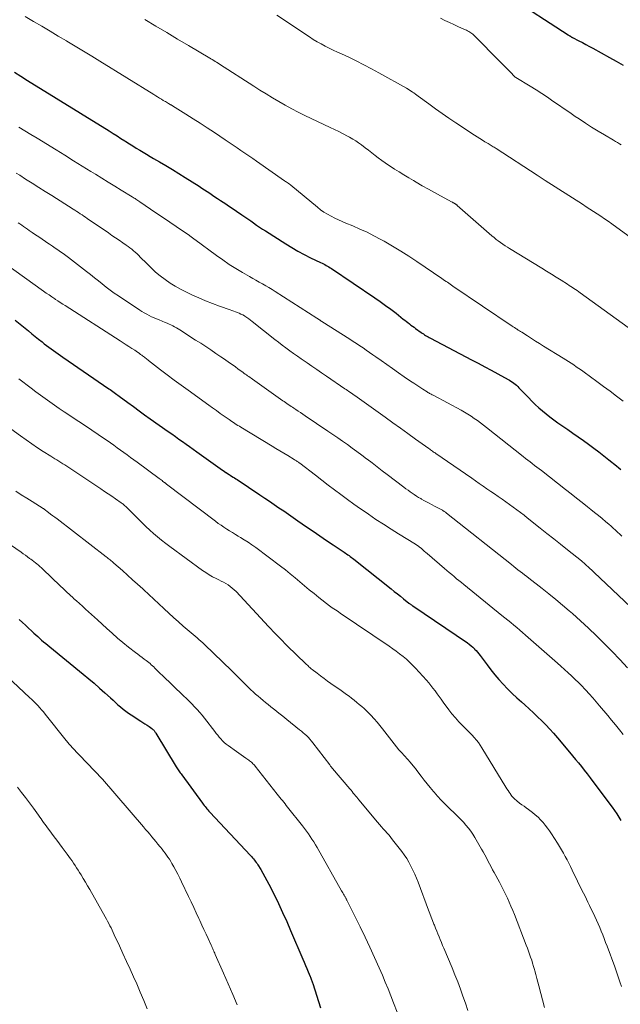
# Model space of a CAD drawing. Units: feet. Extents: x 1955000 to 1960000, y 500000 to 505000.
# Drawn here: x 1955610 to 1955726, y 500121 to 500311 of the extents above; entities that cross this region are included whole.
import ezdxf

# ---------------------------------------------------------------- set-up
doc = ezdxf.new("R2010")
doc.units = ezdxf.units.FT
doc.header["$LTSCALE"] = 100
doc.header["$MEASUREMENT"] = 0
doc.layers.add('CONTOUR INDEX', color=32, linetype='Continuous', lineweight=25)
doc.layers.add('CONTOUR INTERMEDIATE', color=40, linetype='Continuous', lineweight=15)

msp = doc.modelspace()

# ---------------------------------------------------------------- linework, layer by layer
at = {"layer": 'CONTOUR INDEX', "flags": 128}
for points, elevation in [([(1955704.28, 500315.32), (1955715.8, 500307.77), (1955715.88, 500307.72), (1955715.97, 500307.67), (1955716.05, 500307.61), (1955716.13, 500307.56), (1955716.18, 500307.53), (1955716.24, 500307.49), (1955716.3, 500307.45), (1955716.36, 500307.42), (1955716.42, 500307.38), (1955716.48, 500307.35), (1955716.54, 500307.31), (1955716.6, 500307.28), (1955716.67, 500307.25), (1955717.89, 500306.62), (1955718.57, 500306.27), (1955719.24, 500305.92), (1955719.9, 500305.56), (1955720.57, 500305.19), (1955723.78, 500303.42), (1955725.08, 500302.69), (1955726.39, 500301.95)], 920), ([(1955609.1, 500300.58), (1955610.37, 500299.8), (1955611.65, 500299.01), (1955627.38, 500289.25), (1955628.14, 500288.77), (1955628.9, 500288.3), (1955629.65, 500287.82), (1955630.41, 500287.33), (1955630.61, 500287.2), (1955631.27, 500286.79), (1955631.92, 500286.37), (1955632.58, 500285.96), (1955633.25, 500285.56), (1955633.91, 500285.16), (1955634.58, 500284.76), (1955635.25, 500284.36), (1955635.92, 500283.97), (1955637.07, 500283.3), (1955638.31, 500282.57), (1955639.55, 500281.82), (1955640.78, 500281.07), (1955642, 500280.3), (1955644.68, 500278.6), (1955645.2, 500278.26), (1955645.72, 500277.93), (1955646.23, 500277.59), (1955646.74, 500277.24), (1955647.25, 500276.9), (1955647.76, 500276.56), (1955648.27, 500276.22), (1955648.79, 500275.88), (1955649.32, 500275.52), (1955649.84, 500275.18), (1955650.36, 500274.83), (1955650.88, 500274.49), (1955652.96, 500273.09), (1955653.53, 500272.7), (1955654.09, 500272.31), (1955654.65, 500271.92), (1955655.21, 500271.52), (1955655.77, 500271.12), (1955656.34, 500270.73), (1955656.91, 500270.35), (1955657.48, 500269.98), (1955661.39, 500267.51), (1955662.56, 500266.79), (1955663.75, 500266.1), (1955664.95, 500265.46), (1955666.18, 500264.83), (1955668.11, 500263.88), (1955668.38, 500263.75), (1955668.64, 500263.62), (1955668.9, 500263.49), (1955669.17, 500263.35), (1955669.42, 500263.21), (1955669.68, 500263.07), (1955669.93, 500262.91), (1955670.18, 500262.75), (1955678.55, 500257.11), (1955679.59, 500256.39), (1955680.62, 500255.65), (1955681.63, 500254.9), (1955682.64, 500254.12), (1955684.04, 500253.01), (1955684.33, 500252.78), (1955684.63, 500252.55), (1955684.92, 500252.32), (1955685.21, 500252.09), (1955685.51, 500251.86), (1955685.81, 500251.64), (1955686.11, 500251.42), (1955686.41, 500251.2), (1955687.47, 500250.44), (1955687.68, 500250.29), (1955687.91, 500250.14), (1955688.13, 500249.99), (1955688.35, 500249.85), (1955688.58, 500249.71), (1955688.81, 500249.58), (1955689.04, 500249.45), (1955689.28, 500249.32), (1955697.17, 500245.17), (1955698.45, 500244.49), (1955699.72, 500243.81), (1955700.99, 500243.13), (1955702.26, 500242.44), (1955704.22, 500241.38), (1955704.51, 500241.21), (1955704.79, 500241.04), (1955705.06, 500240.85), (1955705.33, 500240.66), (1955705.59, 500240.45), (1955705.84, 500240.24), (1955706.08, 500240.01), (1955706.31, 500239.78), (1955708.14, 500237.87), (1955708.79, 500237.21), (1955709.46, 500236.56), (1955710.15, 500235.93), (1955710.85, 500235.31), (1955711.56, 500234.72), (1955712.29, 500234.14), (1955713.04, 500233.58), (1955713.79, 500233.04), (1955715.72, 500231.7), (1955716.73, 500231), (1955717.73, 500230.29), (1955718.74, 500229.58), (1955719.75, 500228.87), (1955720.74, 500228.15), (1955721.73, 500227.41), (1955722.7, 500226.66), (1955723.67, 500225.89), (1955725.12, 500224.71), (1955725.55, 500224.35), (1955725.97, 500224)], 940), ([(1955609.24, 500252.79), (1955610.22, 500252.02), (1955611.19, 500251.24), (1955611.83, 500250.72), (1955612.48, 500250.19), (1955613.13, 500249.66), (1955613.78, 500249.14), (1955614.43, 500248.61), (1955614.87, 500248.26), (1955615.31, 500247.92), (1955615.74, 500247.58), (1955616.19, 500247.25), (1955616.63, 500246.93), (1955617.08, 500246.61), (1955617.53, 500246.29), (1955617.99, 500245.98), (1955618.44, 500245.67), (1955627.28, 500239.59), (1955627.54, 500239.41), (1955627.8, 500239.23), (1955628.05, 500239.05), (1955628.31, 500238.87), (1955628.56, 500238.68), (1955628.82, 500238.5), (1955629.07, 500238.31), (1955629.32, 500238.12), (1955630.97, 500236.91), (1955632.04, 500236.13), (1955633.13, 500235.34), (1955634.21, 500234.56), (1955635.3, 500233.79), (1955638.74, 500231.36), (1955639.43, 500230.87), (1955640.12, 500230.38), (1955640.81, 500229.89), (1955641.5, 500229.4), (1955642.19, 500228.91), (1955642.88, 500228.42), (1955643.57, 500227.93), (1955644.26, 500227.44), (1955648.75, 500224.24), (1955649.03, 500224.04), (1955649.31, 500223.85), (1955649.6, 500223.65), (1955649.88, 500223.46), (1955649.94, 500223.42), (1955650.2, 500223.25), (1955650.46, 500223.08), (1955650.71, 500222.91), (1955650.97, 500222.74), (1955651.23, 500222.57), (1955651.49, 500222.4), (1955651.75, 500222.23), (1955652.01, 500222.06), (1955656.43, 500219.13), (1955657.35, 500218.51), (1955658.27, 500217.9), (1955659.18, 500217.28), (1955660.09, 500216.65), (1955661, 500216.03), (1955661.91, 500215.4), (1955662.82, 500214.77), (1955663.73, 500214.14), (1955665.38, 500213), (1955666.67, 500212.12), (1955667.95, 500211.24), (1955669.24, 500210.36), (1955670.53, 500209.49), (1955672.65, 500208.07), (1955672.88, 500207.91), (1955673.12, 500207.75), (1955673.35, 500207.59), (1955673.58, 500207.42), (1955673.81, 500207.25), (1955674.04, 500207.08), (1955674.26, 500206.91), (1955674.49, 500206.74), (1955681.71, 500201.01), (1955682.31, 500200.53), (1955682.91, 500200.05), (1955683.51, 500199.58), (1955684.11, 500199.1), (1955685.13, 500198.28), (1955685.22, 500198.21), (1955685.31, 500198.14), (1955685.4, 500198.07), (1955685.5, 500198), (1955685.59, 500197.94), (1955685.68, 500197.87), (1955685.78, 500197.81), (1955685.87, 500197.74), (1955696.39, 500190.59), (1955696.74, 500190.33), (1955697.09, 500190.06), (1955697.42, 500189.77), (1955697.74, 500189.47), (1955697.78, 500189.42), (1955698.06, 500189.13), (1955698.34, 500188.82), (1955698.59, 500188.51), (1955698.84, 500188.19), (1955700.17, 500186.37), (1955700.92, 500185.4), (1955701.68, 500184.45), (1955702.48, 500183.52), (1955703.3, 500182.62), (1955704.15, 500181.74), (1955705.01, 500180.88), (1955705.9, 500180.04), (1955706.81, 500179.22), (1955707.47, 500178.64), (1955708.3, 500177.9), (1955709.12, 500177.15), (1955709.92, 500176.38), (1955710.71, 500175.61), (1955711.49, 500174.81), (1955712.25, 500174.01), (1955712.99, 500173.18), (1955713.72, 500172.34), (1955716.09, 500169.54), (1955716.67, 500168.85), (1955717.24, 500168.16), (1955717.81, 500167.46), (1955718.37, 500166.76), (1955718.92, 500166.05), (1955719.47, 500165.34), (1955720.02, 500164.62), (1955720.56, 500163.9), (1955724.3, 500158.92), (1955724.74, 500158.3), (1955725.17, 500157.68), (1955725.58, 500157.04), (1955725.97, 500156.38)], 960), ([(1955610.05, 500195.08), (1955610.64, 500194.54), (1955611.23, 500193.99), (1955611.82, 500193.44), (1955612.41, 500192.9), (1955612.84, 500192.5), (1955613.22, 500192.15), (1955613.6, 500191.81), (1955613.98, 500191.47), (1955614.36, 500191.13), (1955614.75, 500190.8), (1955615.14, 500190.47), (1955615.53, 500190.14), (1955615.93, 500189.82), (1955622.39, 500184.59), (1955623.45, 500183.71), (1955624.5, 500182.82), (1955625.53, 500181.91), (1955626.55, 500180.99), (1955627.63, 500180), (1955628.11, 500179.57), (1955628.59, 500179.13), (1955629.07, 500178.7), (1955629.56, 500178.28), (1955630.05, 500177.86), (1955630.56, 500177.47), (1955631.09, 500177.09), (1955631.62, 500176.73), (1955633.48, 500175.55), (1955633.88, 500175.29), (1955634.27, 500175.03), (1955634.66, 500174.76), (1955635.05, 500174.49), (1955635.56, 500174.13), (1955635.68, 500174.03), (1955635.8, 500173.93), (1955635.91, 500173.82), (1955636.01, 500173.71), (1955636.11, 500173.58), (1955636.2, 500173.46), (1955636.29, 500173.33), (1955636.38, 500173.2), (1955640.31, 500166.74), (1955640.43, 500166.54), (1955640.55, 500166.34), (1955640.68, 500166.15), (1955640.81, 500165.96), (1955640.95, 500165.77), (1955641.08, 500165.58), (1955641.22, 500165.39), (1955641.35, 500165.2), (1955645.34, 500159.72), (1955645.51, 500159.5), (1955645.68, 500159.27), (1955645.85, 500159.05), (1955646.03, 500158.83), (1955646.2, 500158.62), (1955646.39, 500158.41), (1955646.57, 500158.2), (1955646.76, 500157.99), (1955654.61, 500149.62), (1955654.8, 500149.41), (1955654.99, 500149.2), (1955655.18, 500148.98), (1955655.36, 500148.76), (1955655.53, 500148.54), (1955655.7, 500148.31), (1955655.86, 500148.07), (1955656.01, 500147.83), (1955656.57, 500146.94), (1955656.99, 500146.25), (1955657.39, 500145.55), (1955657.78, 500144.83), (1955658.15, 500144.11), (1955659.14, 500142.13), (1955659.97, 500140.41), (1955660.79, 500138.68), (1955661.58, 500136.93), (1955662.34, 500135.17), (1955664.67, 500129.66), (1955664.93, 500129.05), (1955665.19, 500128.44), (1955665.45, 500127.83), (1955665.71, 500127.21), (1955666.07, 500126.33), (1955666.15, 500126.16), (1955666.22, 500125.99), (1955666.29, 500125.82), (1955666.36, 500125.64), (1955666.42, 500125.47), (1955666.49, 500125.3), (1955666.55, 500125.12), (1955666.61, 500124.95), (1955668.12, 500120.31)], 980)]:
    msp.add_lwpolyline(points, dxfattribs=dict(at, elevation=elevation))
at = {"layer": 'CONTOUR INTERMEDIATE', "flags": 128}
for points, elevation in [([(1955611.2, 500311.28), (1955612.79, 500310.34), (1955614.39, 500309.42), (1955615.98, 500308.48), (1955617.57, 500307.54), (1955619.15, 500306.6), (1955619.2, 500306.57), (1955620.8, 500305.61), (1955622.4, 500304.64), (1955624, 500303.66), (1955625.59, 500302.68), (1955635.97, 500296.26), (1955636.34, 500296.03), (1955636.71, 500295.81), (1955637.08, 500295.58), (1955637.46, 500295.35), (1955637.8, 500295.15), (1955638, 500295.02), (1955638.2, 500294.9), (1955638.41, 500294.78), (1955638.61, 500294.66), (1955638.83, 500294.54), (1955638.93, 500294.48), (1955639.02, 500294.43), (1955639.11, 500294.37), (1955639.21, 500294.32), (1955639.3, 500294.26), (1955639.39, 500294.21), (1955639.49, 500294.15), (1955639.58, 500294.09), (1955642.16, 500292.48), (1955643.54, 500291.61), (1955644.92, 500290.74), (1955646.28, 500289.85), (1955647.64, 500288.95), (1955649.73, 500287.56), (1955650.5, 500287.05), (1955651.26, 500286.54), (1955652.01, 500286.03), (1955652.77, 500285.52), (1955653.53, 500285), (1955654.28, 500284.49), (1955655.03, 500283.96), (1955655.78, 500283.44), (1955661.17, 500279.65), (1955661.34, 500279.54), (1955661.5, 500279.42), (1955661.67, 500279.31), (1955661.83, 500279.2), (1955662.12, 500279), (1955662.14, 500278.99), (1955662.16, 500278.98), (1955662.18, 500278.96), (1955662.2, 500278.95), (1955662.28, 500278.89), (1955662.3, 500278.87), (1955662.32, 500278.86), (1955662.34, 500278.85), (1955662.36, 500278.83), (1955667.49, 500274.56), (1955668.12, 500274.08), (1955668.76, 500273.62), (1955669.43, 500273.21), (1955670.13, 500272.82), (1955670.83, 500272.47), (1955671.55, 500272.13), (1955672.27, 500271.81), (1955673, 500271.5), (1955674.31, 500270.96), (1955675.69, 500270.36), (1955677.06, 500269.73), (1955678.39, 500269.06), (1955679.72, 500268.35), (1955680.34, 500268), (1955681.95, 500267.08), (1955683.54, 500266.12), (1955685.1, 500265.13), (1955686.65, 500264.1), (1955691.46, 500260.83), (1955691.73, 500260.64), (1955692, 500260.46), (1955692.27, 500260.27), (1955692.54, 500260.09), (1955692.81, 500259.9), (1955693.07, 500259.72), (1955693.34, 500259.53), (1955693.61, 500259.35), (1955705.01, 500251.66), (1955705.24, 500251.5), (1955705.48, 500251.35), (1955705.71, 500251.19), (1955705.94, 500251.04), (1955705.96, 500251.03), (1955706.19, 500250.88), (1955706.41, 500250.74), (1955706.64, 500250.59), (1955706.87, 500250.45), (1955707.96, 500249.75), (1955708.74, 500249.26), (1955709.52, 500248.76), (1955710.3, 500248.28), (1955711.08, 500247.79), (1955714.82, 500245.46), (1955715.33, 500245.13), (1955715.85, 500244.81), (1955716.36, 500244.49), (1955716.87, 500244.16), (1955717.38, 500243.83), (1955717.88, 500243.49), (1955718.38, 500243.14), (1955718.87, 500242.79), (1955721.35, 500240.98), (1955722.62, 500240.04), (1955723.88, 500239.1), (1955725.14, 500238.15), (1955726.4, 500237.2)], 936), ([(1955659.67, 500311.54), (1955665.97, 500307.37), (1955666.7, 500306.9), (1955667.45, 500306.45), (1955668.21, 500306.02), (1955668.99, 500305.62), (1955669.77, 500305.23), (1955670.55, 500304.85), (1955671.34, 500304.47), (1955672.13, 500304.1), (1955673.52, 500303.45), (1955674.99, 500302.74), (1955676.46, 500302.01), (1955677.91, 500301.24), (1955679.35, 500300.46), (1955684.67, 500297.48), (1955684.97, 500297.31), (1955685.26, 500297.13), (1955685.54, 500296.95), (1955685.82, 500296.76), (1955686.1, 500296.57), (1955686.38, 500296.37), (1955686.66, 500296.17), (1955686.93, 500295.97), (1955688.94, 500294.49), (1955690.23, 500293.55), (1955691.53, 500292.63), (1955692.84, 500291.73), (1955694.16, 500290.84), (1955697.79, 500288.44), (1955698.28, 500288.12), (1955698.77, 500287.81), (1955699.27, 500287.49), (1955699.77, 500287.19), (1955700.39, 500286.81), (1955700.58, 500286.7), (1955700.78, 500286.58), (1955700.97, 500286.46), (1955701.16, 500286.34), (1955701.36, 500286.22), (1955701.55, 500286.1), (1955701.74, 500285.98), (1955701.93, 500285.86), (1955709.82, 500280.74), (1955710.01, 500280.62), (1955710.2, 500280.49), (1955710.4, 500280.37), (1955710.59, 500280.24), (1955710.78, 500280.12), (1955710.98, 500279.99), (1955711.17, 500279.86), (1955711.36, 500279.74), (1955718.56, 500275.12), (1955719.27, 500274.66), (1955719.98, 500274.2), (1955720.69, 500273.74), (1955721.4, 500273.28), (1955722.1, 500272.81), (1955722.8, 500272.33), (1955723.5, 500271.85), (1955724.19, 500271.36), (1955728.71, 500268.11)], 928), ([(1955634.23, 500310.73), (1955636.34, 500309.48), (1955638.45, 500308.23), (1955640.55, 500306.97), (1955642.66, 500305.72), (1955646.75, 500303.28), (1955646.87, 500303.21), (1955646.98, 500303.14), (1955647.1, 500303.07), (1955647.22, 500303), (1955647.53, 500302.81), (1955647.8, 500302.65), (1955648.07, 500302.48), (1955648.34, 500302.31), (1955648.61, 500302.14), (1955655.23, 500297.9), (1955656.43, 500297.14), (1955657.64, 500296.39), (1955658.85, 500295.65), (1955660.07, 500294.92), (1955661.3, 500294.22), (1955662.55, 500293.53), (1955663.81, 500292.89), (1955665.08, 500292.26), (1955669.95, 500289.94), (1955670.79, 500289.54), (1955671.62, 500289.12), (1955672.44, 500288.7), (1955673.27, 500288.27), (1955673.7, 500288.03), (1955674.29, 500287.7), (1955674.87, 500287.34), (1955675.43, 500286.96), (1955675.98, 500286.55), (1955676.67, 500286.02), (1955677.31, 500285.53), (1955677.95, 500285.04), (1955678.59, 500284.54), (1955679.23, 500284.05), (1955679.88, 500283.57), (1955680.54, 500283.1), (1955681.21, 500282.65), (1955681.88, 500282.21), (1955682.33, 500281.92), (1955683.25, 500281.35), (1955684.16, 500280.79), (1955685.08, 500280.24), (1955686.01, 500279.69), (1955686.54, 500279.38), (1955687.7, 500278.71), (1955688.87, 500278.04), (1955690.05, 500277.39), (1955691.23, 500276.75), (1955693.44, 500275.56), (1955693.52, 500275.51), (1955693.6, 500275.47), (1955693.67, 500275.43), (1955693.75, 500275.39), (1955693.8, 500275.36), (1955693.85, 500275.33), (1955693.91, 500275.3), (1955693.96, 500275.27), (1955694.01, 500275.24), (1955694.06, 500275.2), (1955694.12, 500275.17), (1955694.17, 500275.13), (1955694.22, 500275.09), (1955694.28, 500275.04), (1955694.33, 500275), (1955694.39, 500274.95), (1955694.44, 500274.91), (1955701.12, 500269.05), (1955701.52, 500268.7), (1955701.93, 500268.37), (1955702.35, 500268.05), (1955702.77, 500267.74), (1955703.21, 500267.44), (1955703.64, 500267.15), (1955704.09, 500266.86), (1955704.53, 500266.58), (1955710.72, 500262.8), (1955711.65, 500262.22), (1955712.59, 500261.65), (1955713.52, 500261.06), (1955714.45, 500260.48), (1955715.68, 500259.7), (1955715.99, 500259.5), (1955716.3, 500259.3), (1955716.61, 500259.1), (1955716.91, 500258.89), (1955717.22, 500258.69), (1955717.52, 500258.48), (1955717.83, 500258.26), (1955718.13, 500258.05), (1955729.65, 500249.73)], 932), ([(1955691.18, 500310.96), (1955692.05, 500310.55), (1955692.92, 500310.14), (1955693.8, 500309.74), (1955694.68, 500309.34), (1955696, 500308.76), (1955696.22, 500308.66), (1955696.43, 500308.55), (1955696.64, 500308.44), (1955696.85, 500308.31), (1955697.05, 500308.18), (1955697.24, 500308.04), (1955697.43, 500307.88), (1955697.6, 500307.71), (1955702.76, 500302.54), (1955703.23, 500302.06), (1955703.7, 500301.59), (1955704.17, 500301.11), (1955704.63, 500300.63), (1955705.54, 500299.7), (1955705.6, 500299.65), (1955705.66, 500299.6), (1955705.67, 500299.59), (1955705.69, 500299.58), (1955705.71, 500299.56), (1955705.72, 500299.55), (1955708.5, 500297.87), (1955709.61, 500297.18), (1955710.71, 500296.48), (1955711.8, 500295.75), (1955712.87, 500295.02), (1955713.95, 500294.28), (1955715.03, 500293.53), (1955716.1, 500292.8), (1955717.18, 500292.06), (1955717.91, 500291.57), (1955719.12, 500290.77), (1955720.33, 500289.99), (1955721.57, 500289.23), (1955722.81, 500288.49), (1955724.55, 500287.46), (1955724.92, 500287.24), (1955725.3, 500287.02), (1955725.68, 500286.79), (1955726.05, 500286.56)], 924), ([(1955609.94, 500290.01), (1955611.12, 500289.3), (1955612.3, 500288.58), (1955613.48, 500287.86), (1955617.16, 500285.59), (1955618.83, 500284.56), (1955620.51, 500283.52), (1955622.18, 500282.49), (1955623.86, 500281.45), (1955624.73, 500280.91), (1955625.97, 500280.15), (1955627.2, 500279.38), (1955628.44, 500278.62), (1955629.68, 500277.85), (1955631.77, 500276.57), (1955631.97, 500276.45), (1955632.16, 500276.33), (1955632.35, 500276.21), (1955632.54, 500276.08), (1955632.73, 500275.96), (1955632.91, 500275.84), (1955633.1, 500275.71), (1955633.29, 500275.58), (1955635.36, 500274.16), (1955636.58, 500273.33), (1955637.81, 500272.49), (1955639.03, 500271.66), (1955640.26, 500270.82), (1955642.83, 500269.08), (1955642.96, 500268.98), (1955643.1, 500268.89), (1955643.23, 500268.8), (1955643.37, 500268.7), (1955643.5, 500268.6), (1955643.63, 500268.51), (1955643.77, 500268.41), (1955643.9, 500268.31), (1955648.02, 500265.27), (1955649.25, 500264.4), (1955650.49, 500263.55), (1955651.75, 500262.75), (1955653.04, 500261.97), (1955654.4, 500261.19), (1955655.02, 500260.83), (1955655.64, 500260.48), (1955656.27, 500260.13), (1955656.9, 500259.79), (1955657.53, 500259.44), (1955658.16, 500259.09), (1955658.77, 500258.72), (1955659.38, 500258.34), (1955667.38, 500253.18), (1955667.48, 500253.11), (1955667.59, 500253.05), (1955667.69, 500252.98), (1955667.79, 500252.91), (1955667.87, 500252.86), (1955667.93, 500252.82), (1955668, 500252.77), (1955668.07, 500252.73), (1955668.14, 500252.68), (1955668.24, 500252.62), (1955668.36, 500252.54), (1955673.74, 500249.13), (1955674.38, 500248.71), (1955675.02, 500248.3), (1955675.65, 500247.87), (1955676.28, 500247.44), (1955676.9, 500247.01), (1955677.53, 500246.57), (1955678.15, 500246.14), (1955678.77, 500245.7), (1955679.76, 500245.01), (1955680.87, 500244.22), (1955681.99, 500243.45), (1955683.11, 500242.67), (1955684.24, 500241.9), (1955685.46, 500241.07), (1955686.04, 500240.67), (1955686.62, 500240.29), (1955687.2, 500239.9), (1955687.78, 500239.52), (1955688.65, 500238.96), (1955688.8, 500238.87), (1955688.96, 500238.77), (1955689.12, 500238.68), (1955689.28, 500238.59), (1955689.44, 500238.51), (1955689.61, 500238.42), (1955689.77, 500238.33), (1955689.93, 500238.25), (1955695.21, 500235.43), (1955695.85, 500235.07), (1955696.49, 500234.69), (1955697.11, 500234.29), (1955697.71, 500233.87), (1955698.31, 500233.43), (1955698.9, 500232.99), (1955699.49, 500232.54), (1955700.08, 500232.08), (1955707.15, 500226.51), (1955707.59, 500226.16), (1955708.02, 500225.82), (1955708.46, 500225.49), (1955708.9, 500225.15), (1955709.34, 500224.81), (1955709.78, 500224.48), (1955710.22, 500224.14), (1955710.66, 500223.8), (1955715.31, 500220.15), (1955716.37, 500219.32), (1955717.42, 500218.49), (1955718.48, 500217.65), (1955719.53, 500216.82), (1955720.16, 500216.32), (1955720.9, 500215.74), (1955721.63, 500215.14), (1955722.35, 500214.55), (1955723.07, 500213.95), (1955723.63, 500213.47), (1955724.07, 500213.1), (1955724.49, 500212.72), (1955724.92, 500212.34), (1955725.33, 500211.95), (1955725.75, 500211.56), (1955726.16, 500211.16)], 944), ([(1955609.46, 500281.15), (1955610.15, 500280.71), (1955611.28, 500279.99), (1955612.54, 500279.19), (1955613.8, 500278.39), (1955615.06, 500277.59), (1955616.32, 500276.79), (1955620.43, 500274.19), (1955620.77, 500273.97), (1955621.12, 500273.75), (1955621.46, 500273.53), (1955621.8, 500273.31), (1955622.14, 500273.08), (1955622.48, 500272.86), (1955622.82, 500272.63), (1955623.15, 500272.4), (1955627.21, 500269.61), (1955627.91, 500269.13), (1955628.6, 500268.65), (1955629.3, 500268.18), (1955630, 500267.7), (1955630.66, 500267.24), (1955631.03, 500266.99), (1955631.38, 500266.72), (1955631.73, 500266.45), (1955632.07, 500266.17), (1955632.41, 500265.87), (1955632.74, 500265.58), (1955633.06, 500265.27), (1955633.37, 500264.95), (1955634.6, 500263.69), (1955635.44, 500262.87), (1955636.3, 500262.07), (1955637.2, 500261.33), (1955638.13, 500260.61), (1955639.1, 500259.95), (1955640.09, 500259.32), (1955641.12, 500258.75), (1955642.16, 500258.23), (1955643.31, 500257.69), (1955644.63, 500257.09), (1955645.96, 500256.53), (1955647.3, 500256), (1955648.65, 500255.5), (1955650.67, 500254.8), (1955651.02, 500254.67), (1955651.38, 500254.54), (1955651.73, 500254.41), (1955652.08, 500254.28), (1955652.43, 500254.13), (1955652.77, 500253.97), (1955653.1, 500253.8), (1955653.43, 500253.61), (1955653.53, 500253.54), (1955653.89, 500253.31), (1955654.25, 500253.06), (1955654.6, 500252.81), (1955654.95, 500252.54), (1955659.29, 500249.09), (1955660, 500248.53), (1955660.72, 500247.98), (1955661.44, 500247.44), (1955662.17, 500246.9), (1955662.91, 500246.37), (1955663.64, 500245.84), (1955664.38, 500245.32), (1955665.13, 500244.81), (1955665.5, 500244.55), (1955666.43, 500243.91), (1955667.36, 500243.27), (1955668.3, 500242.63), (1955669.23, 500242), (1955672.78, 500239.58), (1955673.02, 500239.42), (1955673.26, 500239.25), (1955673.51, 500239.09), (1955673.75, 500238.92), (1955674.07, 500238.7), (1955674.15, 500238.65), (1955674.23, 500238.59), (1955674.31, 500238.54), (1955674.39, 500238.48), (1955674.47, 500238.43), (1955674.55, 500238.37), (1955674.63, 500238.32), (1955674.7, 500238.26), (1955680.57, 500234.07), (1955682.03, 500233.03), (1955683.49, 500231.98), (1955684.94, 500230.94), (1955686.4, 500229.89), (1955688.98, 500228.04), (1955689.15, 500227.92), (1955689.31, 500227.8), (1955689.48, 500227.68), (1955689.65, 500227.56), (1955689.81, 500227.44), (1955689.98, 500227.32), (1955690.15, 500227.2), (1955690.32, 500227.09), (1955697.23, 500222.32), (1955697.96, 500221.81), (1955698.69, 500221.31), (1955699.43, 500220.81), (1955700.16, 500220.31), (1955700.89, 500219.81), (1955701.62, 500219.31), (1955702.35, 500218.79), (1955703.07, 500218.27), (1955707.3, 500215.19), (1955707.38, 500215.13), (1955707.46, 500215.07), (1955707.53, 500215.01), (1955707.61, 500214.95), (1955707.69, 500214.89), (1955707.77, 500214.83), (1955707.84, 500214.77), (1955707.92, 500214.71), (1955710.4, 500212.74), (1955711.71, 500211.69), (1955713.03, 500210.65), (1955714.35, 500209.6), (1955715.66, 500208.56), (1955718.37, 500206.4), (1955718.39, 500206.39), (1955718.41, 500206.37), (1955718.43, 500206.36), (1955718.44, 500206.34), (1955718.51, 500206.28), (1955718.53, 500206.27), (1955718.55, 500206.25), (1955718.57, 500206.24), (1955718.58, 500206.22), (1955718.9, 500205.94), (1955719.07, 500205.78), (1955719.24, 500205.62), (1955719.41, 500205.46), (1955719.58, 500205.3), (1955731.42, 500194.12)], 948), ([(1955609.81, 500271.58), (1955610.17, 500271.33), (1955610.53, 500271.08), (1955610.89, 500270.83), (1955611.25, 500270.58), (1955611.61, 500270.33), (1955611.97, 500270.08), (1955612.52, 500269.7), (1955613.16, 500269.26), (1955613.79, 500268.83), (1955614.43, 500268.39), (1955615.08, 500267.96), (1955615.38, 500267.76), (1955615.9, 500267.41), (1955616.43, 500267.06), (1955616.95, 500266.7), (1955617.47, 500266.35), (1955617.99, 500265.99), (1955618.5, 500265.62), (1955619.01, 500265.25), (1955619.51, 500264.87), (1955623.03, 500262.16), (1955623.79, 500261.57), (1955624.55, 500260.98), (1955625.3, 500260.37), (1955626.05, 500259.77), (1955626.8, 500259.17), (1955627.57, 500258.58), (1955628.35, 500258.02), (1955629.14, 500257.47), (1955633.25, 500254.73), (1955633.69, 500254.45), (1955634.14, 500254.18), (1955634.6, 500253.93), (1955635.07, 500253.69), (1955635.55, 500253.46), (1955636.03, 500253.25), (1955636.51, 500253.04), (1955636.99, 500252.83), (1955638.17, 500252.36), (1955638.53, 500252.2), (1955638.9, 500252.04), (1955639.26, 500251.88), (1955639.62, 500251.71), (1955639.97, 500251.52), (1955640.32, 500251.34), (1955640.66, 500251.13), (1955641, 500250.92), (1955644.03, 500248.97), (1955645, 500248.34), (1955645.98, 500247.7), (1955646.95, 500247.05), (1955647.91, 500246.4), (1955648.9, 500245.73), (1955649.37, 500245.41), (1955649.84, 500245.08), (1955650.31, 500244.76), (1955650.77, 500244.43), (1955651.24, 500244.1), (1955651.7, 500243.77), (1955652.16, 500243.43), (1955652.62, 500243.1), (1955653.11, 500242.75), (1955653.34, 500242.58), (1955653.58, 500242.42), (1955653.81, 500242.25), (1955654.04, 500242.08), (1955654.27, 500241.92), (1955654.51, 500241.75), (1955654.74, 500241.59), (1955654.97, 500241.42), (1955660.83, 500237.27), (1955661.1, 500237.09), (1955661.36, 500236.9), (1955661.62, 500236.72), (1955661.89, 500236.54), (1955662.16, 500236.36), (1955662.42, 500236.18), (1955662.69, 500236), (1955662.96, 500235.82), (1955663.34, 500235.57), (1955663.79, 500235.27), (1955664.25, 500234.97), (1955664.7, 500234.66), (1955665.16, 500234.36), (1955669.51, 500231.43), (1955670.46, 500230.78), (1955671.4, 500230.13), (1955672.34, 500229.48), (1955673.27, 500228.81), (1955674.2, 500228.14), (1955675.12, 500227.47), (1955676.04, 500226.78), (1955676.95, 500226.09), (1955677.07, 500226), (1955678.04, 500225.27), (1955679.01, 500224.53), (1955679.98, 500223.79), (1955680.95, 500223.05), (1955684.17, 500220.6), (1955684.56, 500220.31), (1955684.96, 500220.02), (1955685.36, 500219.73), (1955685.76, 500219.45), (1955686.16, 500219.18), (1955686.58, 500218.91), (1955686.99, 500218.65), (1955687.41, 500218.4), (1955687.53, 500218.33), (1955688.02, 500218.06), (1955688.51, 500217.79), (1955689, 500217.52), (1955689.5, 500217.26), (1955690.19, 500216.91), (1955690.45, 500216.78), (1955690.7, 500216.64), (1955690.96, 500216.5), (1955691.21, 500216.37), (1955691.48, 500216.22), (1955691.59, 500216.15), (1955691.71, 500216.08), (1955691.82, 500216.01), (1955691.94, 500215.93), (1955692.05, 500215.85), (1955692.16, 500215.77), (1955692.27, 500215.69), (1955692.37, 500215.61), (1955704.9, 500205.68), (1955705.31, 500205.35), (1955705.73, 500205.03), (1955706.14, 500204.71), (1955706.56, 500204.38), (1955706.98, 500204.06), (1955707.4, 500203.74), (1955707.82, 500203.42), (1955708.24, 500203.09), (1955710.78, 500201.11), (1955712.11, 500200.06), (1955713.42, 500198.99), (1955714.71, 500197.9), (1955715.99, 500196.79), (1955716.61, 500196.25), (1955718.18, 500194.84), (1955719.72, 500193.42), (1955721.24, 500191.96), (1955722.74, 500190.49), (1955722.79, 500190.44), (1955724.29, 500188.92), (1955725.77, 500187.38), (1955727.23, 500185.81)], 952), ([(1955607.37, 500263.62), (1955614.73, 500258.4), (1955615.26, 500258.02), (1955615.8, 500257.65), (1955616.33, 500257.28), (1955616.87, 500256.91), (1955617.05, 500256.79), (1955617.5, 500256.49), (1955617.96, 500256.18), (1955618.42, 500255.88), (1955618.88, 500255.59), (1955629.5, 500248.79), (1955630.07, 500248.43), (1955630.63, 500248.06), (1955631.19, 500247.7), (1955631.75, 500247.34), (1955632.29, 500246.99), (1955632.58, 500246.8), (1955632.86, 500246.6), (1955633.15, 500246.41), (1955633.43, 500246.2), (1955633.66, 500246.04), (1955633.82, 500245.92), (1955633.99, 500245.8), (1955634.15, 500245.67), (1955634.31, 500245.55), (1955634.47, 500245.42), (1955634.63, 500245.29), (1955634.79, 500245.17), (1955634.95, 500245.04), (1955637.24, 500243.25), (1955638.56, 500242.24), (1955639.88, 500241.24), (1955641.22, 500240.26), (1955642.56, 500239.29), (1955646.55, 500236.43), (1955647.29, 500235.9), (1955648.03, 500235.37), (1955648.78, 500234.84), (1955649.52, 500234.32), (1955650.46, 500233.66), (1955650.74, 500233.46), (1955651.02, 500233.27), (1955651.3, 500233.08), (1955651.59, 500232.89), (1955651.87, 500232.7), (1955652.16, 500232.52), (1955652.45, 500232.34), (1955652.74, 500232.16), (1955658.75, 500228.53), (1955659.51, 500228.07), (1955660.27, 500227.61), (1955661.03, 500227.15), (1955661.8, 500226.69), (1955663.04, 500225.93), (1955663.18, 500225.84), (1955663.31, 500225.76), (1955663.45, 500225.67), (1955663.58, 500225.58), (1955663.71, 500225.49), (1955663.84, 500225.4), (1955663.97, 500225.3), (1955664.1, 500225.21), (1955667.1, 500222.9), (1955668.33, 500221.97), (1955669.56, 500221.03), (1955670.8, 500220.1), (1955672.03, 500219.17), (1955673.27, 500218.26), (1955674.52, 500217.35), (1955675.79, 500216.46), (1955677.06, 500215.58), (1955677.35, 500215.38), (1955678.78, 500214.41), (1955680.22, 500213.47), (1955681.68, 500212.54), (1955683.14, 500211.63), (1955686.39, 500209.63), (1955686.48, 500209.57), (1955686.58, 500209.51), (1955686.67, 500209.45), (1955686.76, 500209.39), (1955686.85, 500209.32), (1955686.95, 500209.25), (1955687.03, 500209.19), (1955687.12, 500209.11), (1955687.52, 500208.78), (1955687.8, 500208.53), (1955688.08, 500208.29), (1955688.37, 500208.05), (1955688.65, 500207.8), (1955691.98, 500204.93), (1955692.44, 500204.54), (1955692.9, 500204.15), (1955693.37, 500203.76), (1955693.83, 500203.37), (1955694.29, 500202.98), (1955694.76, 500202.6), (1955695.23, 500202.21), (1955695.7, 500201.83), (1955703.04, 500195.91), (1955703.62, 500195.45), (1955704.19, 500194.98), (1955704.77, 500194.51), (1955705.34, 500194.04), (1955705.91, 500193.56), (1955706.48, 500193.08), (1955707.04, 500192.6), (1955707.6, 500192.11), (1955713.73, 500186.71), (1955714.42, 500186.1), (1955715.1, 500185.48), (1955715.78, 500184.86), (1955716.46, 500184.24), (1955716.51, 500184.19), (1955717.15, 500183.58), (1955717.79, 500182.96), (1955718.41, 500182.34), (1955719.02, 500181.7), (1955719.19, 500181.52), (1955719.88, 500180.78), (1955720.56, 500180.03), (1955721.22, 500179.27), (1955721.87, 500178.5), (1955723.43, 500176.61), (1955724.18, 500175.7), (1955724.93, 500174.79), (1955725.68, 500173.88), (1955726.42, 500172.97)], 956), ([(1955609.99, 500241.47), (1955612.34, 500239.66), (1955613.22, 500238.99), (1955614.11, 500238.32), (1955615.01, 500237.67), (1955615.92, 500237.03), (1955616.84, 500236.4), (1955617.75, 500235.77), (1955618.68, 500235.16), (1955619.6, 500234.54), (1955620.27, 500234.1), (1955621.53, 500233.27), (1955622.79, 500232.43), (1955624.04, 500231.59), (1955625.28, 500230.73), (1955627.61, 500229.13), (1955628.26, 500228.68), (1955628.91, 500228.22), (1955629.56, 500227.76), (1955630.2, 500227.3), (1955630.84, 500226.83), (1955631.49, 500226.36), (1955632.13, 500225.89), (1955632.77, 500225.42), (1955637, 500222.28), (1955637.18, 500222.14), (1955637.37, 500222), (1955637.55, 500221.87), (1955637.74, 500221.73), (1955638.01, 500221.53), (1955638.06, 500221.49), (1955638.11, 500221.45), (1955638.16, 500221.42), (1955638.21, 500221.38), (1955638.26, 500221.34), (1955638.31, 500221.3), (1955638.36, 500221.26), (1955638.41, 500221.22), (1955647.86, 500214.03), (1955648.39, 500213.64), (1955648.92, 500213.26), (1955649.46, 500212.9), (1955650.01, 500212.54), (1955650.57, 500212.2), (1955651.12, 500211.85), (1955651.68, 500211.51), (1955652.25, 500211.18), (1955652.65, 500210.94), (1955653.41, 500210.47), (1955654.15, 500209.99), (1955654.88, 500209.49), (1955655.6, 500208.97), (1955660.38, 500205.39), (1955661.33, 500204.66), (1955662.27, 500203.93), (1955663.19, 500203.17), (1955664.1, 500202.4), (1955665.01, 500201.63), (1955665.92, 500200.86), (1955666.84, 500200.11), (1955667.77, 500199.36), (1955669.8, 500197.76), (1955669.84, 500197.72), (1955669.88, 500197.69), (1955669.93, 500197.66), (1955669.97, 500197.62), (1955670.02, 500197.59), (1955670.06, 500197.56), (1955670.11, 500197.53), (1955670.16, 500197.5), (1955670.67, 500197.17), (1955670.97, 500196.97), (1955671.27, 500196.77), (1955671.57, 500196.57), (1955671.87, 500196.36), (1955681.32, 500189.96), (1955682, 500189.48), (1955682.68, 500189), (1955683.34, 500188.5), (1955684, 500187.99), (1955684.63, 500187.45), (1955685.25, 500186.9), (1955685.84, 500186.32), (1955686.41, 500185.72), (1955688.49, 500183.43), (1955688.93, 500182.93), (1955689.35, 500182.42), (1955689.76, 500181.89), (1955690.15, 500181.36), (1955690.54, 500180.81), (1955690.92, 500180.27), (1955691.32, 500179.74), (1955691.71, 500179.2), (1955692.81, 500177.72), (1955693.42, 500176.92), (1955694.07, 500176.15), (1955694.74, 500175.41), (1955695.44, 500174.69), (1955695.99, 500174.15), (1955696.43, 500173.71), (1955696.87, 500173.26), (1955697.29, 500172.81), (1955697.72, 500172.35), (1955698.12, 500171.88), (1955698.5, 500171.4), (1955698.86, 500170.89), (1955699.2, 500170.37), (1955703.82, 500162.79), (1955704.01, 500162.47), (1955704.22, 500162.16), (1955704.43, 500161.85), (1955704.64, 500161.55), (1955704.85, 500161.25), (1955704.97, 500161.1), (1955705.09, 500160.95), (1955705.21, 500160.8), (1955705.34, 500160.66), (1955705.48, 500160.53), (1955705.62, 500160.4), (1955705.76, 500160.28), (1955705.91, 500160.16), (1955706.45, 500159.75), (1955706.87, 500159.43), (1955707.3, 500159.11), (1955707.72, 500158.79), (1955708.15, 500158.47), (1955708.94, 500157.89), (1955709.48, 500157.46), (1955710, 500157.01), (1955710.49, 500156.52), (1955710.96, 500156.01), (1955711.4, 500155.47), (1955711.83, 500154.92), (1955712.23, 500154.36), (1955712.61, 500153.78), (1955713.76, 500151.98), (1955714.14, 500151.36), (1955714.52, 500150.73), (1955714.89, 500150.09), (1955715.25, 500149.45), (1955715.59, 500148.81), (1955715.93, 500148.16), (1955716.26, 500147.5), (1955716.59, 500146.84), (1955717.61, 500144.72), (1955717.89, 500144.14), (1955718.18, 500143.55), (1955718.47, 500142.96), (1955718.76, 500142.38), (1955719.05, 500141.79), (1955719.34, 500141.21), (1955719.62, 500140.62), (1955719.91, 500140.03), (1955720.92, 500137.89), (1955721.25, 500137.19), (1955721.57, 500136.48), (1955721.88, 500135.77), (1955722.18, 500135.06), (1955722.47, 500134.34), (1955722.76, 500133.62), (1955723.03, 500132.89), (1955723.3, 500132.17), (1955724.77, 500128.15), (1955725.11, 500127.21), (1955725.45, 500126.26), (1955725.78, 500125.32), (1955726.1, 500124.37)], 964), ([(1955606.58, 500233.18), (1955610.28, 500230.48), (1955611.36, 500229.71), (1955612.45, 500228.95), (1955613.56, 500228.22), (1955614.67, 500227.5), (1955616.16, 500226.56), (1955616.54, 500226.32), (1955616.92, 500226.08), (1955617.3, 500225.85), (1955617.68, 500225.61), (1955618.06, 500225.38), (1955618.44, 500225.14), (1955618.82, 500224.89), (1955619.19, 500224.65), (1955625.78, 500220.28), (1955626.49, 500219.81), (1955627.2, 500219.33), (1955627.9, 500218.85), (1955628.6, 500218.36), (1955629.71, 500217.6), (1955629.86, 500217.49), (1955630, 500217.38), (1955630.14, 500217.27), (1955630.28, 500217.15), (1955630.42, 500217.03), (1955630.55, 500216.91), (1955630.69, 500216.78), (1955630.82, 500216.65), (1955633, 500214.45), (1955633.72, 500213.74), (1955634.45, 500213.04), (1955635.19, 500212.35), (1955635.94, 500211.68), (1955636.7, 500211.02), (1955637.48, 500210.38), (1955638.27, 500209.76), (1955639.08, 500209.15), (1955645.34, 500204.58), (1955645.98, 500204.14), (1955646.63, 500203.72), (1955647.31, 500203.34), (1955648, 500202.99), (1955648.47, 500202.76), (1955648.93, 500202.53), (1955649.38, 500202.29), (1955649.83, 500202.04), (1955650.27, 500201.77), (1955650.69, 500201.49), (1955651.1, 500201.18), (1955651.48, 500200.84), (1955651.84, 500200.48), (1955658.05, 500193.78), (1955658.49, 500193.31), (1955658.94, 500192.83), (1955659.39, 500192.36), (1955659.84, 500191.9), (1955660.3, 500191.43), (1955660.76, 500190.97), (1955661.22, 500190.51), (1955661.69, 500190.06), (1955665.27, 500186.58), (1955665.41, 500186.44), (1955665.56, 500186.3), (1955665.71, 500186.16), (1955665.86, 500186.02), (1955666.01, 500185.89), (1955666.17, 500185.75), (1955666.32, 500185.62), (1955666.48, 500185.5), (1955667.46, 500184.74), (1955668.12, 500184.24), (1955668.78, 500183.74), (1955669.44, 500183.26), (1955670.11, 500182.78), (1955672.05, 500181.42), (1955672.56, 500181.05), (1955673.07, 500180.68), (1955673.58, 500180.31), (1955674.09, 500179.93), (1955674.59, 500179.55), (1955675.08, 500179.15), (1955675.56, 500178.75), (1955676.04, 500178.33), (1955676.47, 500177.95), (1955677.14, 500177.33), (1955677.79, 500176.68), (1955678.41, 500176), (1955679.01, 500175.3), (1955680.02, 500174.06), (1955680.48, 500173.48), (1955680.93, 500172.91), (1955681.38, 500172.32), (1955681.83, 500171.74), (1955682.28, 500171.15), (1955682.74, 500170.58), (1955683.21, 500170.01), (1955683.69, 500169.46), (1955685.41, 500167.54), (1955685.57, 500167.35), (1955685.74, 500167.17), (1955685.9, 500166.98), (1955686.06, 500166.8), (1955686.22, 500166.61), (1955686.37, 500166.42), (1955686.53, 500166.23), (1955686.68, 500166.03), (1955687.51, 500164.92), (1955688.08, 500164.18), (1955688.66, 500163.44), (1955689.25, 500162.71), (1955689.84, 500161.98), (1955689.97, 500161.83), (1955690.66, 500161.04), (1955691.35, 500160.27), (1955692.08, 500159.53), (1955692.82, 500158.8), (1955694.08, 500157.59), (1955694.61, 500157.08), (1955695.12, 500156.56), (1955695.62, 500156.03), (1955696.12, 500155.49), (1955696.59, 500154.93), (1955697.03, 500154.35), (1955697.44, 500153.75), (1955697.82, 500153.13), (1955699.1, 500150.88), (1955699.42, 500150.31), (1955699.73, 500149.75), (1955700.04, 500149.18), (1955700.34, 500148.61), (1955700.64, 500148.04), (1955700.95, 500147.47), (1955701.25, 500146.9), (1955701.56, 500146.33), (1955702.55, 500144.49), (1955702.96, 500143.73), (1955703.35, 500142.96), (1955703.72, 500142.19), (1955704.09, 500141.41), (1955704.44, 500140.63), (1955704.79, 500139.84), (1955705.12, 500139.04), (1955705.44, 500138.24), (1955707.74, 500132.37), (1955707.96, 500131.79), (1955708.18, 500131.21), (1955708.38, 500130.63), (1955708.58, 500130.04), (1955708.78, 500129.45), (1955708.96, 500128.86), (1955709.13, 500128.27), (1955709.3, 500127.67), (1955709.37, 500127.41), (1955709.56, 500126.69), (1955709.76, 500125.96), (1955709.95, 500125.24), (1955710.14, 500124.51), (1955711.22, 500120.36)], 968), ([(1955609.37, 500219.85), (1955610.42, 500219.16), (1955611.48, 500218.49), (1955612.55, 500217.83), (1955614.64, 500216.53), (1955614.66, 500216.52), (1955614.68, 500216.51), (1955614.7, 500216.49), (1955614.72, 500216.48), (1955614.79, 500216.43), (1955614.81, 500216.41), (1955614.83, 500216.4), (1955614.85, 500216.39), (1955614.87, 500216.37), (1955615.67, 500215.76), (1955616.09, 500215.44), (1955616.5, 500215.12), (1955616.92, 500214.8), (1955617.34, 500214.48), (1955626.82, 500207.19), (1955627.01, 500207.04), (1955627.19, 500206.89), (1955627.38, 500206.74), (1955627.56, 500206.59), (1955627.75, 500206.43), (1955627.93, 500206.27), (1955628.11, 500206.12), (1955628.29, 500205.96), (1955629.91, 500204.53), (1955630.89, 500203.65), (1955631.88, 500202.78), (1955632.86, 500201.9), (1955633.84, 500201.01), (1955634.07, 500200.8), (1955635.03, 500199.93), (1955635.99, 500199.05), (1955636.94, 500198.16), (1955637.88, 500197.26), (1955637.96, 500197.19), (1955638.87, 500196.34), (1955639.78, 500195.49), (1955640.71, 500194.67), (1955641.65, 500193.85), (1955642.8, 500192.87), (1955643.17, 500192.55), (1955643.55, 500192.23), (1955643.92, 500191.91), (1955644.3, 500191.6), (1955644.67, 500191.28), (1955645.04, 500190.95), (1955645.4, 500190.62), (1955645.76, 500190.28), (1955651.02, 500185.2), (1955651.13, 500185.09), (1955651.24, 500184.98), (1955651.35, 500184.88), (1955651.45, 500184.77), (1955651.56, 500184.66), (1955651.67, 500184.55), (1955651.78, 500184.44), (1955651.88, 500184.33), (1955654.21, 500182.03), (1955654.66, 500181.59), (1955655.12, 500181.16), (1955655.59, 500180.74), (1955656.06, 500180.33), (1955656.54, 500179.93), (1955657.02, 500179.52), (1955657.5, 500179.13), (1955657.99, 500178.74), (1955658.54, 500178.3), (1955659.31, 500177.69), (1955660.07, 500177.08), (1955660.83, 500176.47), (1955661.6, 500175.86), (1955664.06, 500173.88), (1955664.41, 500173.59), (1955664.76, 500173.3), (1955665.1, 500172.99), (1955665.43, 500172.68), (1955665.75, 500172.36), (1955666.06, 500172.03), (1955666.36, 500171.68), (1955666.64, 500171.33), (1955669.87, 500167.09), (1955669.95, 500166.99), (1955670.03, 500166.88), (1955670.1, 500166.78), (1955670.18, 500166.67), (1955670.31, 500166.49), (1955670.37, 500166.4), (1955673.75, 500162.46), (1955673.97, 500162.2), (1955674.19, 500161.94), (1955674.41, 500161.67), (1955674.63, 500161.41), (1955674.84, 500161.14), (1955675.06, 500160.87), (1955675.28, 500160.61), (1955675.5, 500160.34), (1955679.09, 500156.03), (1955679.45, 500155.6), (1955679.81, 500155.18), (1955680.18, 500154.77), (1955680.55, 500154.36), (1955680.92, 500153.94), (1955681.29, 500153.53), (1955681.64, 500153.1), (1955681.99, 500152.67), (1955683.73, 500150.42), (1955684.23, 500149.74), (1955684.7, 500149.05), (1955685.12, 500148.33), (1955685.52, 500147.59), (1955685.89, 500146.83), (1955686.24, 500146.06), (1955686.57, 500145.29), (1955686.88, 500144.51), (1955688.92, 500139.12), (1955689.17, 500138.44), (1955689.43, 500137.77), (1955689.69, 500137.1), (1955689.95, 500136.42), (1955690.04, 500136.19), (1955690.26, 500135.64), (1955690.48, 500135.08), (1955690.7, 500134.53), (1955690.93, 500133.97), (1955691.16, 500133.42), (1955691.39, 500132.87), (1955691.62, 500132.32), (1955691.85, 500131.77), (1955693.44, 500127.96), (1955693.99, 500126.62), (1955694.53, 500125.26), (1955695.04, 500123.9), (1955695.54, 500122.53), (1955696.03, 500121.16), (1955696.5, 500119.78)], 972), ([(1955607.54, 500210.08), (1955610.4, 500208.06), (1955610.82, 500207.77), (1955611.23, 500207.48), (1955611.64, 500207.19), (1955612.05, 500206.89), (1955612.25, 500206.75), (1955612.56, 500206.52), (1955612.86, 500206.3), (1955613.16, 500206.06), (1955613.45, 500205.82), (1955613.74, 500205.58), (1955614.03, 500205.33), (1955614.31, 500205.07), (1955614.58, 500204.81), (1955617.93, 500201.58), (1955618.54, 500201), (1955619.16, 500200.42), (1955619.79, 500199.85), (1955620.42, 500199.29), (1955620.52, 500199.19), (1955621.1, 500198.68), (1955621.68, 500198.17), (1955622.26, 500197.65), (1955622.84, 500197.13), (1955623.41, 500196.62), (1955623.99, 500196.1), (1955624.56, 500195.57), (1955625.12, 500195.05), (1955626.91, 500193.38), (1955627.93, 500192.45), (1955628.97, 500191.54), (1955630.03, 500190.65), (1955631.11, 500189.79), (1955632.45, 500188.73), (1955632.87, 500188.41), (1955633.29, 500188.08), (1955633.72, 500187.77), (1955634.14, 500187.45), (1955634.47, 500187.21), (1955634.73, 500187.02), (1955634.99, 500186.82), (1955635.24, 500186.61), (1955635.49, 500186.4), (1955635.73, 500186.18), (1955635.96, 500185.96), (1955636.2, 500185.73), (1955636.42, 500185.5), (1955636.49, 500185.43), (1955636.76, 500185.16), (1955637.02, 500184.9), (1955637.29, 500184.63), (1955637.56, 500184.37), (1955641.7, 500180.4), (1955642.24, 500179.88), (1955642.77, 500179.36), (1955643.3, 500178.84), (1955643.82, 500178.31), (1955644.34, 500177.77), (1955644.83, 500177.22), (1955645.31, 500176.65), (1955645.77, 500176.07), (1955647.71, 500173.54), (1955648, 500173.17), (1955648.29, 500172.8), (1955648.59, 500172.44), (1955648.9, 500172.09), (1955649.22, 500171.75), (1955649.55, 500171.42), (1955649.91, 500171.12), (1955650.27, 500170.83), (1955651.89, 500169.65), (1955652.34, 500169.33), (1955652.79, 500169.01), (1955653.25, 500168.7), (1955653.7, 500168.39), (1955654.26, 500168.02), (1955654.44, 500167.89), (1955654.61, 500167.76), (1955654.77, 500167.63), (1955654.93, 500167.48), (1955655.08, 500167.33), (1955655.23, 500167.17), (1955655.37, 500167.01), (1955655.51, 500166.84), (1955659.75, 500161.46), (1955660, 500161.15), (1955660.25, 500160.83), (1955660.5, 500160.52), (1955660.75, 500160.21), (1955661, 500159.89), (1955661.25, 500159.58), (1955661.5, 500159.26), (1955661.75, 500158.95), (1955664.62, 500155.33), (1955665, 500154.83), (1955665.38, 500154.33), (1955665.75, 500153.82), (1955666.11, 500153.3), (1955666.45, 500152.78), (1955666.79, 500152.25), (1955667.12, 500151.71), (1955667.44, 500151.17), (1955672.16, 500142.85), (1955672.29, 500142.64), (1955672.41, 500142.42), (1955672.53, 500142.2), (1955672.65, 500141.98), (1955672.78, 500141.75), (1955672.83, 500141.64), (1955672.89, 500141.54), (1955672.95, 500141.43), (1955673.01, 500141.33), (1955673.06, 500141.22), (1955673.12, 500141.11), (1955673.17, 500141.01), (1955673.23, 500140.9), (1955675.71, 500135.88), (1955676.67, 500133.92), (1955677.6, 500131.94), (1955678.51, 500129.95), (1955679.4, 500127.96), (1955680.01, 500126.57), (1955680.57, 500125.25), (1955681.12, 500123.93), (1955681.64, 500122.6), (1955682.16, 500121.27), (1955682.84, 500119.44)], 976), ([(1955605.56, 500186.1), (1955612.04, 500180.06), (1955612.44, 500179.68), (1955612.84, 500179.3), (1955613.23, 500178.91), (1955613.61, 500178.52), (1955613.99, 500178.12), (1955614.36, 500177.72), (1955614.72, 500177.3), (1955615.07, 500176.87), (1955619.07, 500171.82), (1955619.2, 500171.66), (1955619.33, 500171.49), (1955619.47, 500171.33), (1955619.61, 500171.16), (1955619.75, 500171), (1955619.89, 500170.84), (1955620.03, 500170.68), (1955620.18, 500170.52), (1955625.99, 500164.42), (1955626.08, 500164.32), (1955634, 500155.13), (1955634.4, 500154.66), (1955634.8, 500154.19), (1955635.19, 500153.72), (1955635.59, 500153.25), (1955635.62, 500153.22), (1955635.99, 500152.76), (1955636.37, 500152.31), (1955636.74, 500151.85), (1955637.12, 500151.39), (1955637.26, 500151.21), (1955637.56, 500150.84), (1955637.85, 500150.46), (1955638.14, 500150.08), (1955638.43, 500149.7), (1955638.7, 500149.31), (1955638.97, 500148.91), (1955639.22, 500148.5), (1955639.46, 500148.09), (1955639.8, 500147.48), (1955640.2, 500146.75), (1955640.59, 500146.02), (1955640.97, 500145.28), (1955641.33, 500144.53), (1955642.67, 500141.74), (1955643.17, 500140.68), (1955643.67, 500139.62), (1955644.16, 500138.56), (1955644.65, 500137.5), (1955644.83, 500137.1), (1955645.23, 500136.23), (1955645.63, 500135.37), (1955646.03, 500134.5), (1955646.43, 500133.63), (1955647.02, 500132.34), (1955647.12, 500132.12), (1955647.23, 500131.9), (1955647.33, 500131.68), (1955647.43, 500131.45), (1955647.53, 500131.23), (1955647.63, 500131.01), (1955647.73, 500130.79), (1955647.82, 500130.57), (1955649.41, 500126.94), (1955650.29, 500124.91), (1955651.17, 500122.87), (1955652.05, 500120.83)], 984), ([(1955609.68, 500162.79), (1955610.47, 500161.8), (1955611.25, 500160.79), (1955612.01, 500159.78), (1955612.76, 500158.75), (1955613.75, 500157.38), (1955614, 500157.04), (1955614.25, 500156.69), (1955614.49, 500156.35), (1955614.74, 500156), (1955614.99, 500155.66), (1955615.24, 500155.32), (1955615.49, 500154.98), (1955615.75, 500154.64), (1955616.28, 500153.94), (1955616.8, 500153.26), (1955617.31, 500152.57), (1955617.83, 500151.88), (1955618.34, 500151.19), (1955619.31, 500149.86), (1955619.61, 500149.44), (1955619.92, 500149.01), (1955620.22, 500148.58), (1955620.52, 500148.15), (1955620.81, 500147.71), (1955621.09, 500147.27), (1955621.38, 500146.83), (1955621.65, 500146.38), (1955621.96, 500145.89), (1955622.38, 500145.19), (1955622.8, 500144.49), (1955623.21, 500143.79), (1955623.62, 500143.08), (1955626.62, 500137.8), (1955626.85, 500137.38), (1955627.08, 500136.96), (1955627.3, 500136.53), (1955627.52, 500136.1), (1955627.73, 500135.67), (1955627.94, 500135.24), (1955628.14, 500134.8), (1955628.35, 500134.37), (1955629.33, 500132.24), (1955630.02, 500130.74), (1955630.7, 500129.23), (1955631.39, 500127.73), (1955632.07, 500126.23), (1955632.67, 500124.91), (1955633.37, 500123.32), (1955634.05, 500121.72), (1955634.7, 500120.1)], 988)]:
    msp.add_lwpolyline(points, dxfattribs=dict(at, elevation=elevation))

doc.saveas('drawing.dxf')
